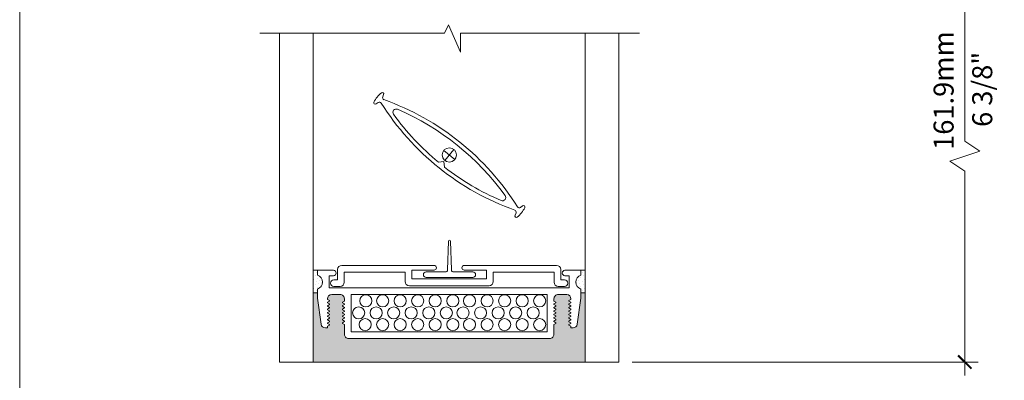
# Model space of a CAD drawing. Extents: x -54 to 92, y -173 to -42.
# Drawn here: x -22 to -19, y -51 to -50 of the extents above; entities that cross this region are included whole.
import ezdxf

# ---------------------------------------------------------------- set-up
doc = ezdxf.new("R2010")
doc.units = 0
doc.header["$LTSCALE"] = 0.375
doc.header["$MEASUREMENT"] = 0
doc.layers.get('0').update_dxf_attribs({"linetype": 'CONTINUOUS', "lineweight": 0})
doc.layers.get('DEFPOINTS').update_dxf_attribs({"linetype": 'CONTINUOUS', "lineweight": 5})
doc.layers.add('VISION CONTROL', color=120, linetype='CONTINUOUS')
doc.layers.add('VITRAGE', color=140, linetype='CONTINUOUS', lineweight=15)
doc.styles.get("Standard").update_dxf_attribs({"font": 'arial.ttf', "height": 0.08})
doc.styles.add('T_ISO_0.5', font='arial.ttf', dxfattribs={"height": 0.06})
doc.dimstyles.new('catalogue ISO-0.75', dxfattribs={"dimscale": 0.5, "dimtxt": 0.06, "dimasz": 0.08, "dimexe": 0.08, "dimexo": 0.08, "dimgap": 0.05, "dimtad": 1, "dimdec": 1, "dimlfac": 67.733333, "dimzin": 9, "dimdsep": 46, "dimtxsty": 'T_ISO_0.5', "dimblk": 'ARCHTICK', "dimcen": 0.5, "dimdle": 0.08, "dimclrd": 30, "dimclre": 165, "dimclrt": 7, "dimadec": 0, "dimazin": 0, "dimtfac": 1, "dimtdec": 1, "dimtmove": 0, "dimatfit": 3, "dimfxl": 0.15, "dimfrac": 2, "dimlwd": 9, "dimlwe": 9, "dimarcsym": 0})

# ---------------------------------------------------------------- blocks, each defined once
blk = doc.blocks.new('_ArchTick')
at = {"color": 0, "const_width": 0.15}
blk.add_lwpolyline([(-0.5, -0.5), (0.5, 0.5)], dxfattribs=at)
blk = doc.blocks.new('*D601')
at = {"color": 30, "lineweight": 9, "ltscale": 0.15, "transparency": 16777216}
for p, q in [((-19.19666137738616, -50.62389540908714), (-19.19666137738623, -49.61822831177275)), ((-19.15166137738616, -50.65389540908714), (-19.19666137738616, -50.62389540908714)), ((-19.24166137738617, -50.68389540908714), (-19.15166137738616, -50.65389540908714)), ((-19.19666137738616, -50.71389540908714), (-19.24166137738617, -50.68389540908714)), ((-19.19666137738623, -51.32679355187334), (-19.19666137738616, -50.71389540908714))]:
    blk.add_line(p, q, dxfattribs=at)
at = {"color": 165, "lineweight": 9, "ltscale": 0.15, "transparency": 16777216}
for p, q in [((-19.26010110759253, -49.65822831177275), (-19.15666137738624, -49.65822831177275)), ((-20.19313989942654, -51.28679355187334), (-19.15666137738624, -51.28679355187334))]:
    blk.add_line(p, q, dxfattribs=at)
at = {"layer": 'DEFPOINTS', "color": 0, "lineweight": 0, "ltscale": 0.15, "transparency": 16777216}
for p in [(-19.30010110759253, -49.65822831177275), (-19.19666137738623, -49.65822831177275), (-20.23313989942654, -51.28679355187334)]:
    blk.add_point(p, dxfattribs=at)
at = {"color": 30, "lineweight": 9, "ltscale": 0.15, "transparency": 16777216, "xscale": 0.04, "yscale": 0.04, "zscale": 0.04}
for p, rotation in [((-19.19666137738623, -49.65822831177275), 90), ((-19.19666137738623, -51.28679355187334), 270)]:
    blk.add_blockref('_ArchTick', p, dxfattribs=dict(at, rotation=rotation))
at = {"color": 7, "ltscale": 0.15, "transparency": 16777216, "insert": (-19.25229575664955, -50.47251093182302), "char_height": 0.06, "attachment_point": 5, "rotation": 90, "style": 'T_ISO_0.5'}
blk.add_mtext('161.9mm', dxfattribs=at)

msp = doc.modelspace()

# ---------------------------------------------------------------- hatches: boundary and pattern name
at = {"layer": 'VISION CONTROL', "lineweight": 5}
h = msp.add_hatch(color=8, dxfattribs=at)
edge = h.paths.add_edge_path()
edge.add_line((-20.3346471258528, -51.07903430249641), (-20.34696571123484, -51.07903430249641))
edge.add_line((-20.34696571123484, -51.07903430249641), (-20.34696571123484, -51.09512482462537))
edge.add_line((-20.34696571123484, -51.09512482462538), (-20.35799117593536, -51.17357508233075))
edge.add_arc((-20.37068275244915, -51.17179139757381), 0.01281630390235405, 269.9999999999936, 351.9999999999966, ccw=False)
edge.add_line((-20.37068275244915, -51.18460770147616), (-20.3768437197072, -51.18460770147616))
edge.add_line((-20.3768437197072, -51.18460770147616), (-20.3768437197072, -51.17948117991522))
edge.add_line((-20.3768437197072, -51.17948117991522), (-20.38433570992158, -51.17515567734817))
edge.add_line((-20.38433570992158, -51.17515567734818), (-20.3768437197072, -51.17083017478114))
edge.add_line((-20.3768437197072, -51.17083017478114), (-20.3768437197072, -51.16922813679334))
edge.add_line((-20.3768437197072, -51.16922813679334), (-20.38433570992158, -51.16490263422629))
edge.add_line((-20.38433570992158, -51.16490263422629), (-20.3768437197072, -51.16057713165925))
edge.add_line((-20.3768437197072, -51.16057713165925), (-20.3768437197072, -51.15897509367146))
edge.add_line((-20.3768437197072, -51.15897509367146), (-20.38433570992158, -51.15464959110441))
edge.add_line((-20.38433570992158, -51.15464959110441), (-20.3768437197072, -51.15032408853736))
edge.add_line((-20.3768437197072, -51.15032408853737), (-20.3768437197072, -51.14872205054958))
edge.add_line((-20.3768437197072, -51.14872205054958), (-20.38433570992158, -51.14439654798253))
edge.add_line((-20.38433570992158, -51.14439654798253), (-20.3768437197072, -51.14007104541549))
edge.add_line((-20.3768437197072, -51.14007104541549), (-20.3768437197072, -51.13846900742769))
edge.add_line((-20.3768437197072, -51.13846900742769), (-20.38433570992158, -51.13414350486065))
edge.add_line((-20.38433570992158, -51.13414350486065), (-20.3768437197072, -51.1298180022936))
edge.add_line((-20.3768437197072, -51.1298180022936), (-20.3768437197072, -51.1282159643058))
edge.add_line((-20.3768437197072, -51.12821596430581), (-20.38433570992159, -51.12389046173877))
edge.add_line((-20.38433570992159, -51.12389046173877), (-20.37684371970721, -51.11956495917173))
edge.add_line((-20.3768437197072, -51.11956495917172), (-20.3768437197072, -51.11796292118393))
edge.add_line((-20.3768437197072, -51.11796292118393), (-20.38433570992158, -51.11363741861688))
edge.add_line((-20.38433570992158, -51.11363741861689), (-20.3768437197072, -51.10931191604984))
edge.add_line((-20.3768437197072, -51.10931191604984), (-20.3768437197072, -51.10770987806205))
edge.add_line((-20.3768437197072, -51.10770987806205), (-20.38433570992158, -51.103384375495))
edge.add_line((-20.38433570992158, -51.103384375495), (-20.37697631448609, -51.09913542655924))
edge.add_arc((-20.38966002360955, -51.09729663114138), 0.01281630390235289, 351.7511276635378, 450.0000000000082)
edge.add_line((-20.38966002360956, -51.08448032723903), (-20.41497222381672, -51.08448032723903))
edge.add_arc((-20.41497222381671, -51.09729663114138), 0.01281630390235048, 90.0000000000166, 179.9999999999065)
edge.add_line((-20.42778852771906, -51.09729663114136), (-20.42778852771905, -51.10408286405769))
edge.add_line((-20.42778852771906, -51.10408286405768), (-20.42029653750467, -51.10840836662472))
edge.add_line((-20.42029653750467, -51.10840836662472), (-20.42778852771905, -51.11273386919177))
edge.add_line((-20.42778852771906, -51.11273386919177), (-20.42778852771906, -51.11433590717957))
edge.add_line((-20.42778852771906, -51.11433590717957), (-20.42029653750467, -51.11866140974661))
edge.add_line((-20.42029653750467, -51.11866140974661), (-20.42778852771905, -51.12298691231366))
edge.add_line((-20.42778852771906, -51.12298691231366), (-20.42778852771906, -51.12458895030145))
edge.add_line((-20.42778852771906, -51.12458895030145), (-20.42029653750468, -51.12891445286849))
edge.add_line((-20.42029653750468, -51.12891445286849), (-20.42778852771906, -51.13323995543553))
edge.add_line((-20.42778852771906, -51.13323995543553), (-20.42778852771906, -51.13484199342333))
edge.add_line((-20.42778852771906, -51.13484199342333), (-20.42029653750468, -51.13916749599037))
edge.add_line((-20.42029653750468, -51.13916749599037), (-20.42778852771906, -51.14349299855742))
edge.add_line((-20.42778852771906, -51.14349299855741), (-20.42778852771906, -51.14509503654521))
edge.add_line((-20.42778852771906, -51.14509503654521), (-20.42029653750468, -51.14942053911226))
edge.add_line((-20.42029653750468, -51.14942053911226), (-20.42778852771906, -51.15374604167931))
edge.add_line((-20.42778852771906, -51.1537460416793), (-20.42778852771906, -51.15534807966709))
edge.add_line((-20.42778852771906, -51.15534807966709), (-20.42029653750467, -51.15967358223414))
edge.add_line((-20.42029653750467, -51.15967358223414), (-20.42778852771905, -51.16399908480119))
edge.add_line((-20.42778852771906, -51.16399908480118), (-20.42778852771906, -51.16560112278897))
edge.add_line((-20.42778852771906, -51.16560112278897), (-20.42029653750467, -51.16992662535602))
edge.add_line((-20.42029653750466, -51.16992662535602), (-20.42778852771905, -51.17425212792306))
edge.add_line((-20.42778852771906, -51.17425212792306), (-20.42778852771905, -51.20351174973213))
edge.add_arc((-20.4406048316214, -51.20351174973214), 0.01281630390235285, -89.99999999999841, 2.3987922759260982e-11, ccw=False)
edge.add_line((-20.4406048316214, -51.21632805363448), (-21.04297111503199, -51.21632805363448))
edge.add_arc((-21.04297111503199, -51.20351174973214), 0.01281630390235285, 179.999999999976, 269.99999999999835, ccw=False)
edge.add_line((-21.05578741893434, -51.20351174973213), (-21.05578741893433, -51.17425212792306))
edge.add_line((-21.05578741893433, -51.17425212792306), (-21.06327940914872, -51.16992662535602))
edge.add_line((-21.06327940914872, -51.16992662535602), (-21.05578741893433, -51.16560112278897))
edge.add_line((-21.05578741893433, -51.16560112278897), (-21.05578741893433, -51.16399908480118))
edge.add_line((-21.05578741893433, -51.16399908480118), (-21.06327940914872, -51.15967358223413))
edge.add_line((-21.06327940914872, -51.15967358223414), (-21.05578741893433, -51.15534807966709))
edge.add_line((-21.05578741893433, -51.15534807966709), (-21.05578741893433, -51.1537460416793))
edge.add_line((-21.05578741893433, -51.1537460416793), (-21.06327940914871, -51.14942053911226))
edge.add_line((-21.06327940914871, -51.14942053911226), (-21.05578741893433, -51.14509503654521))
edge.add_line((-21.05578741893433, -51.14509503654521), (-21.05578741893433, -51.14349299855741))
edge.add_line((-21.05578741893433, -51.14349299855741), (-21.06327940914871, -51.13916749599036))
edge.add_line((-21.06327940914871, -51.13916749599037), (-21.05578741893433, -51.13484199342333))
edge.add_line((-21.05578741893433, -51.13484199342333), (-21.05578741893433, -51.13323995543553))
edge.add_line((-21.05578741893433, -51.13323995543553), (-21.06327940914871, -51.12891445286849))
edge.add_line((-21.06327940914871, -51.12891445286849), (-21.05578741893433, -51.12458895030144))
edge.add_line((-21.05578741893433, -51.12458895030145), (-21.05578741893433, -51.12298691231366))
edge.add_line((-21.05578741893433, -51.12298691231366), (-21.06327940914872, -51.11866140974661))
edge.add_line((-21.06327940914872, -51.11866140974661), (-21.05578741893433, -51.11433590717956))
edge.add_line((-21.05578741893433, -51.11433590717957), (-21.05578741893433, -51.11273386919177))
edge.add_line((-21.05578741893433, -51.11273386919177), (-21.06327940914872, -51.10840836662472))
edge.add_line((-21.06327940914872, -51.10840836662472), (-21.05578741893433, -51.10408286405768))
edge.add_line((-21.05578741893433, -51.10408286405768), (-21.05578741893433, -51.09729663114135))
edge.add_arc((-21.06860372283668, -51.09729663114138), 0.01281630390235182, 9.958326386840808e-11, 90.00000000000301)
edge.add_line((-21.06860372283668, -51.08448032723903), (-21.09391592304383, -51.08448032723903))
edge.add_arc((-21.09391592304383, -51.09729663114138), 0.01281630390235162, 90.00000000001083, 188.2488723364687)
edge.add_line((-21.1065996321673, -51.09913542655924), (-21.09924023673181, -51.103384375495))
edge.add_line((-21.09924023673181, -51.103384375495), (-21.10673222694618, -51.10770987806205))
edge.add_line((-21.10673222694618, -51.10770987806205), (-21.10673222694618, -51.10931191604984))
edge.add_line((-21.10673222694618, -51.10931191604984), (-21.0992402367318, -51.11363741861689))
edge.add_line((-21.0992402367318, -51.11363741861689), (-21.10673222694618, -51.11796292118394))
edge.add_line((-21.10673222694618, -51.11796292118393), (-21.10673222694618, -51.11956495917172))
edge.add_line((-21.10673222694618, -51.11956495917172), (-21.0992402367318, -51.12389046173877))
edge.add_line((-21.0992402367318, -51.12389046173877), (-21.10673222694618, -51.12821596430581))
edge.add_line((-21.10673222694618, -51.12821596430581), (-21.10673222694618, -51.12981800229361))
edge.add_line((-21.10673222694618, -51.1298180022936), (-21.09924023673181, -51.13414350486065))
edge.add_line((-21.09924023673181, -51.13414350486065), (-21.10673222694618, -51.13846900742769))
edge.add_line((-21.10673222694618, -51.13846900742769), (-21.10673222694618, -51.1400710454155))
edge.add_line((-21.10673222694618, -51.14007104541549), (-21.09924023673181, -51.14439654798254))
edge.add_line((-21.09924023673181, -51.14439654798254), (-21.10673222694618, -51.14872205054958))
edge.add_line((-21.10673222694618, -51.14872205054958), (-21.10673222694618, -51.15032408853737))
edge.add_line((-21.10673222694618, -51.15032408853737), (-21.0992402367318, -51.15464959110442))
edge.add_line((-21.0992402367318, -51.15464959110441), (-21.10673222694618, -51.15897509367146))
edge.add_line((-21.10673222694618, -51.15897509367146), (-21.10673222694618, -51.16057713165925))
edge.add_line((-21.10673222694618, -51.16057713165925), (-21.0992402367318, -51.1649026342263))
edge.add_line((-21.0992402367318, -51.16490263422629), (-21.10673222694618, -51.16922813679334))
edge.add_line((-21.10673222694618, -51.16922813679334), (-21.10673222694618, -51.17083017478114))
edge.add_line((-21.10673222694618, -51.17083017478114), (-21.09924023673181, -51.17515567734818))
edge.add_line((-21.09924023673181, -51.17515567734818), (-21.10673222694618, -51.17948117991523))
edge.add_line((-21.10673222694618, -51.17948117991522), (-21.10673222694618, -51.18460770147616))
edge.add_line((-21.10673222694618, -51.18460770147616), (-21.11289319420423, -51.18460770147616))
edge.add_arc((-21.11289319420423, -51.17179139757381), 0.01281630390235402, 188.0000000000033, 270.0000000000066, ccw=False)
edge.add_line((-21.12558477071802, -51.17357508233075), (-21.13661023541854, -51.09512482462538))
edge.add_line((-21.13661023541854, -51.09512482462538), (-21.13661023541854, -51.07903430249642))
edge.add_line((-21.13661023541854, -51.07903430249641), (-21.14894604099102, -51.07903430249641))
edge.add_line((-21.14894604099102, -51.07903430249641), (-21.14894604099102, -51.28679355187326))
edge.add_line((-21.14894604099102, -51.28679355187326), (-20.3346471258528, -51.28679355187326))
edge.add_line((-20.3346471258528, -51.28679355187326), (-20.3346471258528, -51.07903430249641))

# ---------------------------------------------------------------- linework, layer by layer
at = {"color": 7, "linetype": 'Continuous'}
for p, q in [((-20.75563975711688, -50.30035036114625), (-20.74417825725324, -50.27551800035705)), ((-20.74417825725324, -50.27551800035705), (-20.70788350768504, -50.35765580912129)), ((-21.30961225052616, -50.30035036114625), (-20.75563975711688, -50.30035036114625)), ((-20.70788350768504, -50.35765580912129), (-20.70788350768504, -50.30035036114625)), ((-20.70788350768504, -50.30035036114625), (-20.17110326407121, -50.30035036114625))]:
    msp.add_line(p, q, dxfattribs=at)
at = {"lineweight": 0}
for p, q in [((-20.74399044369694, -50.92400368423937), (-20.74675944539467, -51.01076573743488)), ((-20.74094011440718, -50.92104915280741), (-20.74074842114053, -50.92104915280741)), ((-20.73769809185077, -50.92400368423937), (-20.73492909015304, -51.01076573743488)), ((-21.14020740125805, -51.01804982651968), (-21.14020740125805, -51.01804982651968)), ((-20.81103756220904, -51.01667480029882), (-20.75286010397419, -51.01667480029882)), ((-20.72882843157353, -51.01667480029882), (-20.67065097333867, -51.01667480029882)), ((-20.34336854539534, -51.01761835411016), (-20.34336854539534, -51.01761835411016)), ((-21.14695118573597, -51.03828117995342), (-21.14695118573597, -51.03828117995342)), ((-21.14357929349701, -51.02816550323655), (-21.14357929349701, -51.02816550323655)), ((-21.14020740125805, -51.04502496443134), (-21.14020740125805, -51.04502496443134)), ((-21.13683550901909, -51.03490928771446), (-21.13683550901909, -51.03490928771446)), ((-21.13009172454118, -51.04165307219238), (-21.13009172454118, -51.04165307219238)), ((-21.12334794006326, -51.04839685667029), (-21.12334794006326, -51.04839685667029)), ((-20.81103756220904, -51.0329515062548), (-20.67065097333867, -51.0329515062548)), ((-20.36022800659013, -51.04796538426078), (-20.36022800659013, -51.04796538426078)), ((-20.35348422211221, -51.04122159978287), (-20.35348422211221, -51.04122159978287)), ((-20.3467404376343, -51.03447781530495), (-20.3467404376343, -51.03447781530495)), ((-20.34336854539534, -51.04459349202182), (-20.34336854539534, -51.04459349202182)), ((-20.33999665315638, -51.02773403082703), (-20.33999665315638, -51.02773403082703)), ((-20.33662476091742, -51.03784970754391), (-20.33662476091742, -51.03784970754391)), ((-21.14695118573597, -51.06525631786509), (-21.14695118573597, -51.06525631786509)), ((-21.14357929349701, -51.05514064114821), (-21.14357929349701, -51.05514064114821)), ((-21.14020740125805, -51.072000102343), (-21.14020740125805, -51.072000102343)), ((-21.13683550901909, -51.06188442562613), (-21.13683550901909, -51.06188442562613)), ((-21.13346361678014, -51.05176874890925), (-21.13346361678014, -51.05176874890925)), ((-21.12671983230222, -51.05851253338717), (-21.12671983230222, -51.05851253338717)), ((-20.35685611435117, -51.05808106097766), (-20.35685611435117, -51.05808106097766)), ((-20.35011232987325, -51.05133727649974), (-20.35011232987325, -51.05133727649974)), ((-20.3467404376343, -51.06145295321661), (-20.3467404376343, -51.06145295321661)), ((-20.34336854539534, -51.07156862993349), (-20.34336854539534, -51.07156862993349)), ((-20.33999665315638, -51.0547091687387), (-20.33999665315638, -51.0547091687387)), ((-20.33662476091742, -51.06482484545557), (-20.33662476091742, -51.06482484545557))]:
    msp.add_line(p, q, dxfattribs=at)
at = {"linetype": 'Continuous', "lineweight": 0}
for p, q in [((-21.13661023541854, -51.01164445502118), (-21.13661023541854, -51.02641437630754)), ((-21.08870928492977, -51.01164445502118), (-21.13661023541854, -51.01164445502118)), ((-21.07646231907199, -51.04001597122765), (-21.07646231907199, -51.00973745325834)), ((-21.06364601516964, -50.99692114935598), (-20.78713425847643, -50.99692114935598)), ((-21.05611643662701, -51.01726703180097), (-20.87396471741486, -51.01726703180097)), ((-21.05611643662701, -51.04754554977027), (-21.05611643662701, -51.01726703180097)), ((-20.87396471741486, -51.04530269658736), (-20.87396471741486, -51.01726703180097)), ((-20.85361883496988, -51.01133949124613), (-20.78713425847643, -51.01133949124613)), ((-20.85361883496988, -51.03777311804473), (-20.85361883496988, -51.01133949124613)), ((-20.4199471516741, -50.99692114935598), (-20.69645890836731, -50.99692114935598)), ((-20.62997433187387, -51.01133949124613), (-20.69645890836731, -51.01133949124613)), ((-20.62997433187387, -51.03777311804473), (-20.62997433187387, -51.01133949124613)), ((-20.42747673021673, -51.01726703180097), (-20.60962844942889, -51.01726703180097)), ((-20.60962844942889, -51.04530269658736), (-20.60962844942889, -51.01726703180097)), ((-20.42747673021673, -51.04754554977027), (-20.42747673021673, -51.01726703180097)), ((-20.40713084777175, -51.04001597122765), (-20.40713084777175, -51.00973745325834)), ((-20.39486666172362, -51.01164445502118), (-20.34696571123484, -51.01164445502118)), ((-20.34696571123484, -51.01164445502118), (-20.34696571123484, -51.02641437630754)), ((-21.10152560348586, -51.02798524249669), (-21.08870928492977, -51.02798524249669)), ((-21.10152560348586, -51.06413444479405), (-21.10152560348586, -51.02798524249669)), ((-21.08743628383038, -51.04001597122765), (-21.07646231907199, -51.04001597122765)), ((-20.85361883496988, -51.03777311804473), (-20.74179658342187, -51.03777311804473)), ((-20.62997433187387, -51.03777311804473), (-20.74179658342187, -51.03777311804473)), ((-20.39615688301337, -51.04001597122765), (-20.40713084777175, -51.04001597122765)), ((-20.38205034316753, -51.02798524249669), (-20.39486666172362, -51.02798524249669)), ((-20.38205034316753, -51.06413444479405), (-20.38205034316753, -51.02798524249669)), ((-21.13661023541854, -51.06789091338003), (-21.13661023541854, -51.07903430249641)), ((-21.13661023541854, -51.06789091337027), (-21.13661023541854, -51.09512482462538)), ((-21.10152560348586, -51.06413444479405), (-20.38205034316753, -51.06413444479405)), ((-21.06893274052936, -51.06036185367262), (-21.08743628383038, -51.06036185367262)), ((-20.86114841351251, -51.05811900048971), (-20.74179658342187, -51.05811900048971)), ((-20.62244475333123, -51.05811900048971), (-20.74179658342187, -51.05811900048971)), ((-20.41466042631438, -51.06036185367262), (-20.39615688301337, -51.06036185367262)), ((-20.34696571123482, -51.06789091338003), (-20.34696571123482, -51.07903430249641)), ((-20.34696571123484, -51.06789091337027), (-20.34696571123484, -51.07903430249641)), ((-21.13661023541854, -51.09512482462538), (-21.12558477071802, -51.17357508233075)), ((-21.10673222694618, -51.09729663114138), (-21.10673222694618, -51.09905887292796)), ((-21.10673222694618, -51.09905887292796), (-21.10080468639135, -51.10248114006293)), ((-21.10673222694618, -51.10770987806205), (-21.10080468639135, -51.10428761092708)), ((-21.10673222694618, -51.10770987806205), (-21.10673222694618, -51.10931191604984)), ((-21.10080468639135, -51.10428761092708), (-21.10080468639135, -51.10248114006293)), ((-21.06860372283668, -51.08448032723904), (-21.09391592304383, -51.08448032723904)), ((-21.05578741893433, -51.10408286405768), (-21.06171495948917, -51.10750513119265)), ((-21.06171495948917, -51.1093116020568), (-21.06171495948917, -51.10750513119265)), ((-21.05578741893434, -51.09729663114139), (-21.05578741893433, -51.10408286405768)), ((-21.03576194408691, -51.08448032723904), (-21.03576194408691, -51.1959821711895)), ((-21.03576194408691, -51.08448032723904), (-21.03576194408691, -51.1959821711895)), ((-21.03576194408691, -51.08448032723904), (-20.44781400256647, -51.08448032723904)), ((-20.44781400256647, -51.08448032723904), (-20.44781400256647, -51.1959821711895)), ((-20.42778852771904, -51.09729663114139), (-20.42778852771906, -51.10408286405768)), ((-20.42778852771906, -51.10408286405768), (-20.42186098716422, -51.10750513119265)), ((-20.42186098716422, -51.1093116020568), (-20.42186098716422, -51.10750513119265)), ((-20.41497222381671, -51.08448032723904), (-20.38966002360956, -51.08448032723904)), ((-20.3768437197072, -51.09905887292796), (-20.38277126026203, -51.10248114006293)), ((-20.38277126026203, -51.10428761092708), (-20.38277126026203, -51.10248114006293)), ((-20.3768437197072, -51.10770987806205), (-20.38277126026203, -51.10428761092708)), ((-20.3768437197072, -51.09729663114138), (-20.3768437197072, -51.09905887292796)), ((-20.3768437197072, -51.10770987806205), (-20.3768437197072, -51.10931191604984)), ((-20.34696571123484, -51.09512482462538), (-20.35799117593537, -51.17357508233075)), ((-20.34696571123484, -51.09512482462538), (-20.34696571123484, -51.07903430249641)), ((-21.10673222694618, -51.10931191604984), (-21.10080468639135, -51.11273418318481)), ((-21.10673222694618, -51.11796292118393), (-21.10080468639135, -51.11454065404897)), ((-21.10673222694618, -51.11796292118393), (-21.10673222694618, -51.11956495917172)), ((-21.10673222694618, -51.11956495917172), (-21.10080468639135, -51.12298722630669)), ((-21.10673222694618, -51.12821596430581), (-21.10080468639135, -51.12479369717085)), ((-21.10673222694618, -51.12821596430581), (-21.10673222694618, -51.1298180022936)), ((-21.10673222694618, -51.1298180022936), (-21.10080468639135, -51.13324026942858)), ((-21.10673222694618, -51.13846900742769), (-21.10080468639135, -51.13504674029272)), ((-21.10080468639135, -51.11454065404897), (-21.10080468639135, -51.11273418318481)), ((-21.10080468639135, -51.12479369717085), (-21.10080468639135, -51.12298722630669)), ((-21.10080468639135, -51.13504674029272), (-21.10080468639135, -51.13324026942858)), ((-21.05578741893433, -51.11273386919177), (-21.06171495948917, -51.1093116020568)), ((-21.05578741893433, -51.11433590717957), (-21.06171495948917, -51.11775817431453)), ((-21.06171495948917, -51.11956464517868), (-21.06171495948917, -51.11775817431453)), ((-21.05578741893433, -51.12298691231366), (-21.06171495948917, -51.11956464517868)), ((-21.05578741893433, -51.12458895030145), (-21.06171495948917, -51.12801121743642)), ((-21.06171495948917, -51.12981768830057), (-21.06171495948917, -51.12801121743642)), ((-21.05578741893433, -51.13323995543553), (-21.06171495948917, -51.12981768830057)), ((-21.05578741893433, -51.13484199342333), (-21.06171495948917, -51.13826426055829)), ((-21.05578741893433, -51.11273386919177), (-21.05578741893433, -51.11433590717957)), ((-21.05578741893433, -51.12298691231366), (-21.05578741893433, -51.12458895030145)), ((-21.05578741893433, -51.13323995543553), (-21.05578741893433, -51.13484199342333)), ((-20.42778852771906, -51.11273386919177), (-20.42186098716422, -51.1093116020568)), ((-20.42778852771906, -51.11273386919177), (-20.42778852771906, -51.11433590717957)), ((-20.42778852771906, -51.11433590717957), (-20.42186098716422, -51.11775817431453)), ((-20.42778852771906, -51.12298691231366), (-20.42186098716422, -51.11956464517868)), ((-20.42778852771906, -51.12298691231366), (-20.42778852771906, -51.12458895030145)), ((-20.42778852771906, -51.12458895030145), (-20.42186098716422, -51.12801121743642)), ((-20.42778852771906, -51.13323995543553), (-20.42186098716422, -51.12981768830057)), ((-20.42778852771906, -51.13323995543553), (-20.42778852771906, -51.13484199342333)), ((-20.42778852771906, -51.13484199342333), (-20.42186098716422, -51.13826426055829)), ((-20.42186098716422, -51.11956464517868), (-20.42186098716422, -51.11775817431453)), ((-20.42186098716422, -51.12981768830057), (-20.42186098716422, -51.12801121743642)), ((-20.3768437197072, -51.10931191604984), (-20.38277126026203, -51.11273418318481)), ((-20.38277126026203, -51.11454065404897), (-20.38277126026203, -51.11273418318481)), ((-20.3768437197072, -51.11796292118393), (-20.38277126026203, -51.11454065404897)), ((-20.3768437197072, -51.11956495917172), (-20.38277126026203, -51.12298722630669)), ((-20.38277126026203, -51.12479369717085), (-20.38277126026203, -51.12298722630669)), ((-20.3768437197072, -51.12821596430581), (-20.38277126026203, -51.12479369717085)), ((-20.3768437197072, -51.1298180022936), (-20.38277126026203, -51.13324026942858)), ((-20.38277126026203, -51.13504674029272), (-20.38277126026203, -51.13324026942858)), ((-20.3768437197072, -51.13846900742769), (-20.38277126026203, -51.13504674029272)), ((-20.3768437197072, -51.11796292118393), (-20.3768437197072, -51.11956495917172)), ((-20.3768437197072, -51.12821596430581), (-20.3768437197072, -51.1298180022936)), ((-21.10673222694618, -51.13846900742769), (-21.10673222694618, -51.14007104541549)), ((-21.10673222694618, -51.14007104541549), (-21.10080468639135, -51.14349331255046)), ((-21.10673222694618, -51.14872205054958), (-21.10080468639135, -51.14529978341461)), ((-21.10673222694618, -51.14872205054958), (-21.10673222694618, -51.15032408853737)), ((-21.10673222694618, -51.15032408853737), (-21.10080468639135, -51.15374635567233)), ((-21.10673222694618, -51.15897509367146), (-21.10080468639135, -51.15555282653649)), ((-21.10673222694618, -51.15897509367146), (-21.10673222694618, -51.16057713165925)), ((-21.10673222694618, -51.16057713165925), (-21.10080468639135, -51.16399939879422)), ((-21.10673222694618, -51.16922813679334), (-21.10080468639135, -51.16580586965838)), ((-21.10080468639135, -51.14529978341461), (-21.10080468639135, -51.14349331255046)), ((-21.10080468639135, -51.15555282653649), (-21.10080468639135, -51.15374635567233)), ((-21.10080468639135, -51.16580586965838), (-21.10080468639135, -51.16399939879422)), ((-21.06171495948917, -51.14007073142245), (-21.06171495948917, -51.13826426055829)), ((-21.05578741893433, -51.14349299855741), (-21.06171495948917, -51.14007073142245)), ((-21.05578741893433, -51.14509503654521), (-21.06171495948917, -51.14851730368018)), ((-21.06171495948917, -51.15032377454433), (-21.06171495948917, -51.14851730368018)), ((-21.05578741893433, -51.1537460416793), (-21.06171495948917, -51.15032377454433)), ((-21.05578741893433, -51.15534807966709), (-21.06171495948917, -51.15877034680206)), ((-21.06171495948917, -51.16057681766622), (-21.06171495948917, -51.15877034680206)), ((-21.05578741893433, -51.16399908480118), (-21.06171495948917, -51.16057681766622)), ((-21.05578741893433, -51.16560112278897), (-21.06171495948917, -51.16902338992394)), ((-21.05578741893433, -51.14349299855741), (-21.05578741893433, -51.14509503654521)), ((-21.05578741893433, -51.1537460416793), (-21.05578741893433, -51.15534807966709)), ((-21.05578741893433, -51.16399908480118), (-21.05578741893433, -51.16560112278897)), ((-20.42778852771906, -51.14349299855741), (-20.42186098716422, -51.14007073142245)), ((-20.42778852771906, -51.14349299855741), (-20.42778852771906, -51.14509503654521)), ((-20.42778852771906, -51.14509503654521), (-20.42186098716422, -51.14851730368018)), ((-20.42778852771906, -51.1537460416793), (-20.42186098716422, -51.15032377454433)), ((-20.42778852771906, -51.1537460416793), (-20.42778852771906, -51.15534807966709)), ((-20.42778852771906, -51.15534807966709), (-20.42186098716422, -51.15877034680206)), ((-20.42778852771906, -51.16399908480118), (-20.42186098716422, -51.16057681766622)), ((-20.42778852771906, -51.16399908480118), (-20.42778852771906, -51.16560112278897)), ((-20.42778852771906, -51.16560112278897), (-20.42186098716422, -51.16902338992394)), ((-20.42186098716422, -51.14007073142245), (-20.42186098716422, -51.13826426055829)), ((-20.42186098716422, -51.15032377454433), (-20.42186098716422, -51.14851730368018)), ((-20.42186098716422, -51.16057681766622), (-20.42186098716422, -51.15877034680206)), ((-20.3768437197072, -51.14007104541549), (-20.38277126026203, -51.14349331255046)), ((-20.38277126026203, -51.14529978341461), (-20.38277126026203, -51.14349331255046)), ((-20.3768437197072, -51.14872205054958), (-20.38277126026203, -51.14529978341461)), ((-20.3768437197072, -51.15032408853737), (-20.38277126026203, -51.15374635567233)), ((-20.38277126026203, -51.15555282653649), (-20.38277126026203, -51.15374635567233)), ((-20.3768437197072, -51.15897509367146), (-20.38277126026203, -51.15555282653649)), ((-20.3768437197072, -51.16057713165925), (-20.38277126026203, -51.16399939879422)), ((-20.38277126026203, -51.16580586965838), (-20.38277126026203, -51.16399939879422)), ((-20.3768437197072, -51.16922813679334), (-20.38277126026203, -51.16580586965838)), ((-20.3768437197072, -51.13846900742769), (-20.3768437197072, -51.14007104541549)), ((-20.3768437197072, -51.14872205054958), (-20.3768437197072, -51.15032408853737)), ((-20.3768437197072, -51.15897509367146), (-20.3768437197072, -51.16057713165925)), ((-21.10673222694618, -51.18460770147616), (-21.11289319420423, -51.18460770147616)), ((-21.10673222694618, -51.16922813679334), (-21.10673222694618, -51.17083017478114)), ((-21.10673222694618, -51.17083017478114), (-21.10080468639135, -51.1742524419161)), ((-21.10673222694618, -51.17948117991522), (-21.10080468639135, -51.17605891278026)), ((-21.10673222694618, -51.18460770147616), (-21.10673222694618, -51.17948117991522)), ((-21.10080468639135, -51.17605891278026), (-21.10080468639135, -51.1742524419161)), ((-21.06171495948917, -51.1708298607881), (-21.06171495948917, -51.16902338992394)), ((-21.05578741893433, -51.17425212792306), (-21.06171495948917, -51.1708298607881)), ((-21.05578741893433, -51.17425212792306), (-21.05578741893434, -51.20351174973214)), ((-20.44781400256647, -51.1959821711895), (-21.03576194408691, -51.19598217118951)), ((-20.42778852771906, -51.17425212792306), (-20.42186098716422, -51.1708298607881)), ((-20.42778852771906, -51.17425212792306), (-20.42778852771904, -51.20351174973214)), ((-20.42186098716422, -51.1708298607881), (-20.42186098716422, -51.16902338992394)), ((-20.3768437197072, -51.17083017478114), (-20.38277126026203, -51.1742524419161)), ((-20.38277126026203, -51.17605891278026), (-20.38277126026203, -51.1742524419161)), ((-20.3768437197072, -51.17948117991522), (-20.38277126026203, -51.17605891278026)), ((-20.3768437197072, -51.16922813679334), (-20.3768437197072, -51.17083017478114)), ((-20.3768437197072, -51.18460770147616), (-20.3768437197072, -51.17948117991522)), ((-20.3768437197072, -51.18460770147616), (-20.37068275244915, -51.18460770147616)), ((-21.04297112407355, -51.21632805363448), (-20.4406048316214, -51.21632805363448))]:
    msp.add_line(p, q, dxfattribs=at)
at = {"lineweight": 0, "ltscale": 0.15}
for p, q in [((-21.14892882080054, -51.07903430249641), (-21.14892882080054, -51.28679355187326)), ((-20.33464712585279, -51.28679355187326), (-20.33464712585283, -51.07903430249641)), ((-21.14892882080054, -51.28679355187326), (-20.33464712585279, -51.28679355187326))]:
    msp.add_line(p, q, dxfattribs=at)
at = {"linetype": 'Continuous', "lineweight": 0}
for points in [[(-21.13661023541854, -51.01164445502118), (-21.14892882080054, -51.01164445502118), (-21.14892882080054, -51.07903430249641), (-21.13661023541854, -51.07903430249641)], [(-21.13661023541854, -51.02641437630432), (-21.13661023541853, -51.01164445502118)], [(-20.34696571123482, -51.02641437630432), (-20.34696571123483, -51.01164445502118)], [(-20.34696571123482, -51.01164445502118), (-20.33464712585283, -51.01164445502118), (-20.33464712585283, -51.07903430249641), (-20.34696571123482, -51.07903430249641)]]:
    msp.add_lwpolyline(points, dxfattribs=at)
for centre in [(-20.99141944912377, -51.1033830749764), (-20.9411651804909, -51.1033830749764), (-20.88862662692016, -51.1033830749764), (-20.83608807334943, -51.1033830749764), (-20.7835495197787, -51.1033830749764), (-20.73101096620796, -51.1033830749764), (-20.68075669757509, -51.1033830749764), (-20.62821814400435, -51.1033830749764), (-20.57567959043362, -51.1033830749764), (-20.52314103686289, -51.1033830749764), (-20.47060248329215, -51.1033830749764), (-21.01312015603343, -51.13956822237354), (-20.96058160246269, -51.13956822237354), (-20.90804304889196, -51.13956822237354), (-20.85550449532123, -51.13956822237354), (-20.80296594175049, -51.13956822237354), (-20.75042738817976, -51.13956822237354), (-20.70017311954688, -51.13956822237354), (-20.64763456597614, -51.13956822237354), (-20.59509601240541, -51.13956822237354), (-20.54255745883468, -51.13956822237354), (-20.49001890526395, -51.13956822237354), (-20.99370373406163, -51.17468910072959), (-20.9411651804909, -51.17468910072959), (-20.88862662692016, -51.17468910072959), (-20.83608807334943, -51.17468910072959), (-20.7835495197787, -51.17468910072959), (-20.73101096620796, -51.17468910072959), (-20.68075669757509, -51.17468910072959), (-20.62821814400435, -51.17468910072959), (-20.57567959043362, -51.17468910072959), (-20.52314103686289, -51.17468910072959), (-20.47060248329215, -51.17468910072959)]:
    msp.add_circle(centre, 0.01818696502702627, dxfattribs=at)
at = {"lineweight": 0}
for centre, radius, start, end in [((-20.74094011440718, -50.92410103517415), 0.003051882366747141, 90, 178.1720317557019), ((-20.74074842114053, -50.92410103517415), 0.003051882366747141, 1.827968244298103, 90), ((-20.81103756220904, -51.02481315327681), 0.008138352977992378, 90, 180), ((-20.75286010397419, -51.01057103556533), 0.006103764733494283, 270, 358.1720317557019), ((-20.72882843157353, -51.01057103556533), 0.006103764733494283, 181.8279682442981, 270), ((-20.67065097333867, -51.02481315327681), 0.008138352977992378, 0, 90), ((-20.81103756220904, -51.02481315327681), 0.008138352977992378, 180, 270), ((-20.67065097333867, -51.02481315327681), 0.008138352977992378, 270, 0)]:
    msp.add_arc(centre, radius, start, end, dxfattribs=at)
at = {"linetype": 'Continuous', "lineweight": 0}
for centre, radius, start, end in [((-21.08870929958351, -51.01981484875894), 0.008170393737749663, 270, 90), ((-21.06364601516964, -51.00973745325834), 0.0128163039023502, 90, 180), ((-20.78713425847643, -51.00413032030106), 0.007209170945072035, 270, 90), ((-20.69645890836731, -51.00413032030106), 0.007209170945072035, 90, 270), ((-20.4199471516741, -51.00973745325834), 0.0128163039023502, 0, 90), ((-20.39486664706988, -51.01981484875894), 0.008170393737749663, 90, 270), ((-21.14308554851933, -51.04715264483877), 0.02172568667354821, 287.3404423454911, 72.65955766123118), ((-21.14336020051981, -51.04715264483891), 0.0218091221865249, 288.0292162037657, 71.97078379624459), ((-21.08743627928838, -51.05018891245013), 0.01017294122249047, 90.00002558134047, 269.9999744186595), ((-21.06893274052936, -51.04754554977027), 0.0128163039023502, 270, 0), ((-20.86114841351251, -51.04530269658736), 0.0128163039023502, 180, 270), ((-20.62244475333123, -51.04530269658736), 0.0128163039023502, 270, 0), ((-20.41466042631438, -51.04754554977027), 0.0128163039023502, 180, 270), ((-20.39615688755536, -51.05018891245013), 0.01017294122249047, 270.0000255813404, 89.99997441865953), ((-20.34049039813405, -51.04715264483877), 0.02172568667354812, 107.34044233877, 252.6595576545084), ((-20.34021574613358, -51.04715264483891), 0.02180912218652508, 108.0292162037554, 251.9707837962343), ((-21.09391592304383, -51.09729663114138), 0.01281630390235264, 89.99999999999925, 179.999999999999), ((-21.06860372283668, -51.09729663114138), 0.01281630390235264, 359.999999999999, 90), ((-20.41497222381671, -51.09729663114138), 0.01281630390235264, 90, 180.0000000000005), ((-20.38966002360956, -51.09729663114138), 0.01281630390235264, 1.009461198551206e-12, 90), ((-21.11289319420423, -51.17179139757381), 0.01281630390235264, 187.9999999999997, 270), ((-20.37068275244915, -51.17179139757381), 0.01281630390235264, 270, 351.9999999999998), ((-21.04297111503199, -51.20351174973214), 0.01281630390235264, 179.999999999999, 270), ((-20.4406048316214, -51.20351174973214), 0.01281630390235264, 270, 1.009461198551206e-12)]:
    msp.add_arc(centre, radius, start, end, dxfattribs=at)
at = {"layer": 'DEFPOINTS', "color": 7, "lineweight": 0, "ltscale": 0.25}
for p, q in [((-20.72459831488974, -50.67900828168437), (-20.75793408498073, -50.65225351779193)), ((-20.75463392915589, -50.68229826174646), (-20.72789039688942, -50.64895347794457))]:
    msp.add_line(p, q, dxfattribs=at)
at = {"layer": 'DEFPOINTS', "color": 3, "ltscale": 0.15}
msp.add_lwpolyline([(-22.0289222446236, -53.09359150013638), (-13.52897907133411, -53.09359150013638), (-13.52897907133411, -42.09366504058513), (-22.0289222446236, -42.09366504058513)], close=True, dxfattribs=at)
at = {"layer": 'DEFPOINTS', "lineweight": 0, "ltscale": 0.25}
msp.add_circle((-20.74126216302265, -50.66562586984552), 0.02137224324261212, dxfattribs=at)
at = {"layer": 'VISION CONTROL', "color": 7, "lineweight": 0}
for points in [[(-20.94483610080274, -50.47904785547586, 0.04598882741293823), (-20.95746236075307, -50.492115339854, 0.0459888274129671), (-20.96748725336923, -50.50727063979628)], [(-20.94496695118204, -50.47916067340068, -0.8487981097910204), (-20.9382343379683, -50.48456416043258), (-20.94104116472321, -50.49167036760428, 0.4120419907341232), (-20.93751990959071, -50.49987251175998)], [(-20.96740543105971, -50.5071184727315, 0.8487981097910204), (-20.96067281784586, -50.51252195976326), (-20.9543425695629, -50.50824359401504, -0.4120419907341183), (-20.94557270796624, -50.50990610237137, 0.1679103490995923), (-20.5449857573157, -50.83141074317203, -0.412041990734131), (-20.54146450218321, -50.83961288732773), (-20.54427132893811, -50.84671909449943, 0.8487981097910204), (-20.53753871572438, -50.85212258153133)], [(-20.75555365988648, -50.70236000764157, 0.06386764662321066), (-20.58588887846623, -50.80256348003459, 0.7604988692563593), (-20.57394712594272, -50.7876850563293, 0.136041627135378), (-20.89663544757908, -50.52868825965638, 0.7604988692563729), (-20.90857720010263, -50.5435666833617, 0.06387921274087738), (-20.77400581853669, -50.68755059521511)], [(-20.53766956610367, -50.85223539945616, 0.04598882741293817), (-20.52504330615334, -50.83916791507801, 0.0459888274129671), (-20.51501841353718, -50.82401261513572)], [(-20.51510023584673, -50.82416478220054, 0.8487981097910204), (-20.52183284906055, -50.81876129516876), (-20.52816309734352, -50.82303966091696, -0.4120419907341096), (-20.53693295894017, -50.82137715256063)]]:
    msp.add_lwpolyline(points, format="xyb", dxfattribs=at)
msp.add_lwpolyline([(-20.774214976184, -50.68757350182425), (-20.7573750371373, -50.68572921878135), (-20.75553075409438, -50.70256915782806)], dxfattribs=at)
msp.add_arc((-21.20243407296805, -51.24020745354765), 0.7863282513422395, 32.18408702698166, 70.31064728098424, dxfattribs=at)
at = {"layer": 'VITRAGE', "lineweight": 0}
for points in [[(-21.25071405438214, -50.30035036114625), (-21.25071405438214, -51.28679355187331), (-21.14892883907519, -51.28679355187331), (-21.14892883907519, -50.30035036114625)], [(-20.33464711661961, -50.30035036114625), (-20.33464711661961, -51.28679355187315), (-20.23286190131266, -51.28679355187315), (-20.23286190131266, -50.30035036114625)]]:
    msp.add_lwpolyline(points, dxfattribs=at)

# ---------------------------------------------------------------- texts
at = {"ltscale": 0.15, "insert": (-19.17425195239571, -50.58165447565759), "char_height": 0.06, "attachment_point": 1, "rotation": 90}
msp.add_mtext_dynamic_manual_height_columns('{\\C7;6 3/8"}', width=0.6127034546261712, gutter_width=0.4, heights=[0], dxfattribs=at)

# ---------------------------------------------------------------- dimensions: what is measured, and where the dimension line sits
at = {"ltscale": 0.15}
dim = msp.add_linear_dim(base=(-19.19666137738623, -49.65822831177275), p1=(-20.23313989942653, -51.28679355187331), p2=(-19.30010110759252, -49.65822831177272), angle=90, text='161.9mm', dimstyle='catalogue ISO-0.75', override={"dimpost": 'mm\\X\\f\\X'}, dxfattribs=at)
dim.commit()
dim.dimension.update_dxf_attribs({"geometry": '*D601', "text_midpoint": (-19.25229575664955, -50.47251093182302)})

doc.saveas('drawing.dxf')
